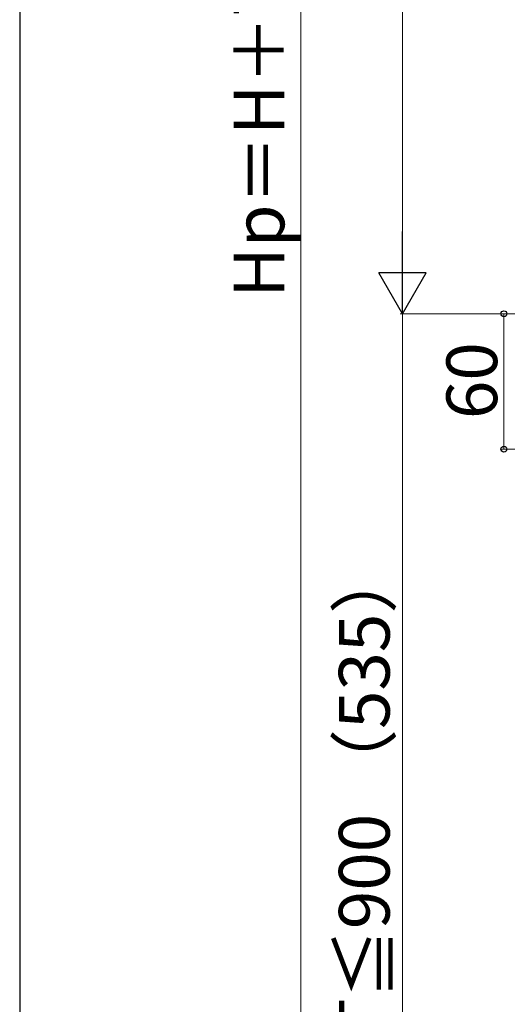
# Model space of a CAD drawing. Extents: x 262 to 2887, y 315 to 4212.
# Drawn here: x 262 to 479, y 2610 to 3046 of the extents above; entities that cross this region are included whole.
import ezdxf

# ---------------------------------------------------------------- set-up
doc = ezdxf.new("R2010")
doc.units = 0
doc.layers.add('YKK_D', color=6, linetype='CONTINUOUS', lineweight=13)
doc.layers.add('YKK_ZWAK', color=7, linetype='CONTINUOUS', lineweight=30)
doc.styles.add('text-b', font='txt')

msp = doc.modelspace()

# ---------------------------------------------------------------- linework, layer by layer
at = {"layer": 'YKK_D'}
for p, q in [((387.2, 2380.62), (387.2, 3765.61)), ((432.2, 3744.61), (432.2, 2936.62)), ((555.5, 2915.62), (431.2, 2915.62)), ((555.5, 2915.62), (431.2, 2915.62)), ((432.2, 2915.62), (432.2, 2380.62)), ((658.5, 2915.62), (476.2, 2915.62)), ((477.2, 2915.62), (477.2, 2855.62)), ((657, 2855.62), (476.2, 2855.62))]:
    msp.add_line(p, q, dxfattribs=at)
at = {"layer": 'YKK_D', "lineweight": -2}
for p, q in [((432.2, 2915.62), (432.2, 2951.99)), ((432.2, 2915.62), (421.7, 2933.8)), ((442.7, 2933.8), (421.7, 2933.8)), ((432.2, 2915.62), (442.7, 2933.8))]:
    msp.add_line(p, q, dxfattribs=at)
at = {"layer": 'YKK_D', "linetype": 'ByBlock', "lineweight": -2}
for centre in [(477.2, 2915.62), (477.2, 2855.62)]:
    msp.add_circle(centre, 1.31, dxfattribs=at)
at = {"layer": 'YKK_ZWAK'}
msp.add_line((262.5, 4140), (262.5, 315), dxfattribs=at)

# ---------------------------------------------------------------- texts
at = {"layer": 'YKK_D', "style": 'text-b'}
for s, p in [('Hp＝H＋T－A （1385）', (379.85, 2922.71)), ('60', (474.2, 2868.93)), ('100≦T≦900 （535）', (426.52, 2512.03))]:
    msp.add_text(s, height=22.5, rotation=90, dxfattribs=at).set_placement(p)

doc.saveas('drawing.dxf')
